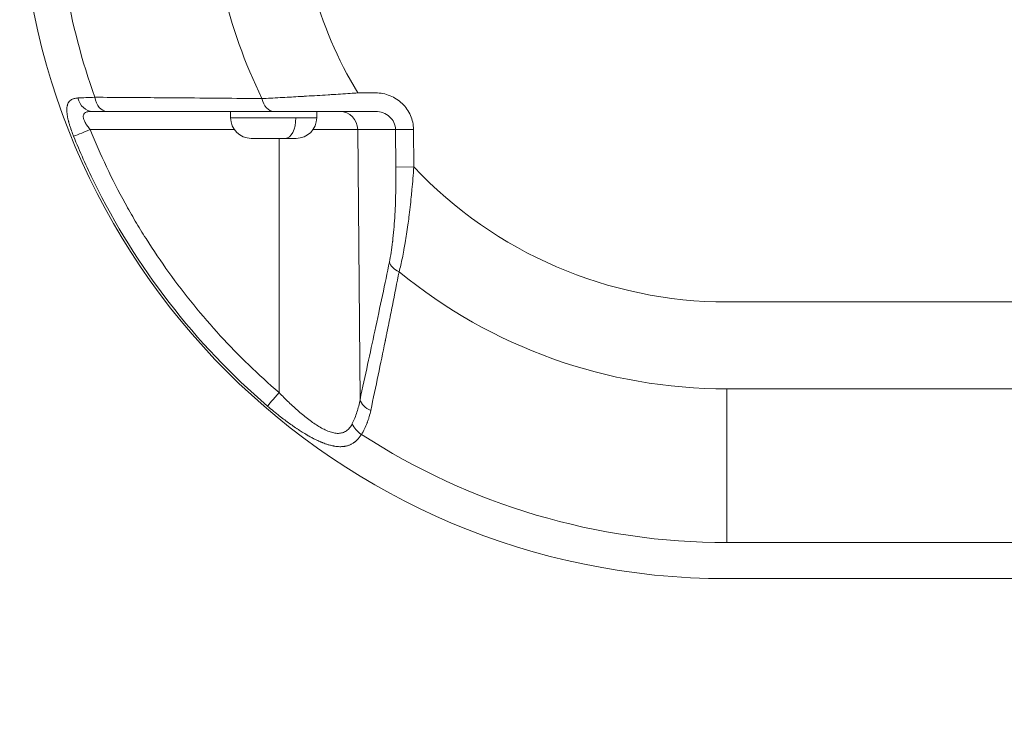
# Model space of a CAD drawing. Units: millimetres. Extents: x 3444 to 9970, y 2521 to 6885.
# Drawn here: x 5202 to 5362, y 3998 to 4112 of the extents above; entities that cross this region are included whole.
import ezdxf

# ---------------------------------------------------------------- set-up
doc = ezdxf.new("R2010")
doc.units = ezdxf.units.MM
doc.linetypes.add('ACAD_ISO03W100', pattern=[30, 12, -18])
doc.styles.get("Standard").update_dxf_attribs({"font": 'Squ721Rm.ttf'})
doc.dimstyles.new('ISO-25', dxfattribs={"dimtxt": 2.5, "dimasz": 2.5, "dimexe": 1.25, "dimexo": 0.625, "dimtad": 1, "dimtxsty": 'Standard', "dimcen": 2.5, "dimadec": 0, "dimazin": 0, "dimtfac": 1, "dimtmove": 0, "dimatfit": 3, "dimfxl": 1, "dimarcsym": 0})
doc.dimstyles.new('OLCU', dxfattribs={"dimtxt": 300, "dimasz": 150, "dimexe": 0.18, "dimexo": 0.0625, "dimgap": 50, "dimtad": 1, "dimdec": 0, "dimlfac": 0.1, "dimrnd": 5, "dimzin": 0, "dimdsep": 46, "dimtxsty": 'Standard', "dimcen": 0.09, "dimse1": 1, "dimse2": 1, "dimadec": 0, "dimazin": 0, "dimtfac": 1, "dimtdec": 0, "dimtofl": 0, "dimtmove": 0, "dimatfit": 3, "dimfxl": 1, "dimtolj": 1, "dimtzin": 0, "dimarcsym": 0})

# ---------------------------------------------------------------- blocks, each defined once
blk = doc.blocks.new('*D5')
at = {"color": 0, "lineweight": -2, "transparency": 16777216}
for p, q in [((4702.45, 5799.33), (4671.2, 5799.33)), ((4672.45, 5749.33), (4672.45, 3423.01)), ((4702.45, 3373.01), (4671.2, 3373.01))]:
    blk.add_line(p, q, dxfattribs=at)
at = {"color": 0, "transparency": 16777216}
for points in [[(4664.12, 5749.33), (4680.79, 5749.33), (4672.45, 5799.33)], [(4664.12, 3423.01), (4680.79, 3423.01), (4672.45, 3373.01)]]:
    blk.add_solid(points, dxfattribs=at)
at = {"layer": 'Defpoints', "color": 0, "transparency": 16777216}
for p in [(6758.58, 5799.33), (4672.45, 3373.01), (6754.95, 3373.01)]:
    blk.add_point(p, dxfattribs=at)
at = {"color": 0, "transparency": 16777216, "insert": (4611.49, 4586.17), "char_height": 80, "attachment_point": 5, "rotation": 90}
blk.add_mtext('245', dxfattribs=at)
blk = doc.blocks.new('*D9')
at = {"color": 0, "lineweight": -2, "transparency": 16777216}
blk.add_line((3613.19, 6568.56), (3613.19, 2601.17), dxfattribs=at)
at = {"color": 0, "transparency": 16777216}
for points in [[(3599.86, 6568.56), (3626.53, 6568.56), (3613.19, 6648.56)], [(3599.86, 2601.17), (3626.53, 2601.17), (3613.19, 2521.17)]]:
    blk.add_solid(points, dxfattribs=at)
at = {"layer": 'Defpoints', "color": 0, "transparency": 16777216}
for p in [(5323.59, 6648.56), (3613.19, 2521.17), (5411.95, 2521.17)]:
    blk.add_point(p, dxfattribs=at)
at = {"color": 0, "transparency": 16777216, "insert": (3522.47, 4584.86), "char_height": 120, "attachment_point": 5, "rotation": 90}
blk.add_mtext('\\A1;415', dxfattribs=at)

msp = doc.modelspace()

# ---------------------------------------------------------------- linework, layer by layer
at = {"color": 0, "linetype": 'Continuous', "lineweight": 0}
for p, q in [((5239.103, 4099.257), (5239.103, 4099.257)), ((5247.103, 4099.558), (5247.103, 4099.558)), ((5259.667, 4100.167), (5256.765, 4100.167)), ((5236.103, 4096.117), (5236.103, 4097.167)), ((5236.103, 4096.117), (5246.703, 4096.117)), ((5246.703, 4096.117), (5250.103, 4096.117)), ((5250.103, 4096.117), (5250.103, 4097.167)), ((5256.765, 4097.167), (5259.667, 4097.167)), ((5236.71, 4094.193), (5213.253, 4094.193)), ((5256.766, 4094.193), (5249.495, 4094.193)), ((5262.917, 4094.193), (5256.766, 4094.193)), ((5256.766, 4094.193), (5257.139, 4050.276)), ((5265.835, 4094.219), (5262.917, 4094.193)), ((5262.917, 4094.193), (5262.972, 4088.096)), ((5265.89, 4088.122), (5265.835, 4094.219)), ((5244.98, 4092.767), (5239.453, 4092.767)), ((5243.979, 4051.436), (5243.974, 4092.767)), ((5246.753, 4092.767), (5244.98, 4092.767)), ((5265.89, 4088.122), (5262.972, 4088.096)), ((5507.099, 4066.167), (5316.799, 4066.167)), ((5316.799, 4052.025), (5507.099, 4052.025)), ((5316.799, 4027.025), (5316.799, 4052.025)), ((5316.799, 4027.025), (5396.429, 4027.025)), ((5507.099, 4021.167), (5316.799, 4021.167))]:
    msp.add_line(p, q, dxfattribs=at)
at = {"linetype": 'ACAD_ISO03W100', "ltscale": 2}
msp.add_lwpolyline([(7582.51, 5800.566, -0.414652), (8584.007, 4800.567), (8584.007, 4371.767, -0.414652), (7582.51, 3371.768), (6598.51, 3373.241, -0.0012502), (6593.509, 3373.261), (5847.509, 3378.108, -0.4123117), (4854.007, 4378.087), (4854.007, 4804.403, -0.4162994), (5861.123, 5804.378), (6607.123, 5799.069, 0.0021533), (6598.51, 5799.093)], format="xyb", close=True, dxfattribs=at)
at = {"color": 0, "linetype": 'Continuous', "lineweight": 0}
for centre, radius, start, end in [((5316.799, 4136.167), 115, 180, 270), ((5316.799, 4136.167), 109.142, 180, 199.65667), ((5316.799, 4136.167), 84.142, 180, 206.03455), ((5316.799, 4136.167), 70, 180, 210.94972), ((5239.453, 4096.117), 3.35, 180, 270), ((5246.753, 4096.117), 3.35, 270, 0), ((5316.799, 4136.167), 70, 223.34229, 270), ((5316.799, 4136.167), 84.142, 230.69318, 270), ((5316.799, 4136.167), 109.142, 237.00832, 270)]:
    msp.add_arc(centre, radius, start, end, dxfattribs=at)
for centre, major_axis, ratio, start_param, end_param in [((5213.651, 4100.167), (0, -3), 0.823417, -1.2909533, 0), ((5243.1, 4100.167), (0, -3), 0.6683602, -1.2552264, 0), ((5253.848, 4094.167), (0, 3), 0.9727116, -1.5620697, 0), ((5213.292, 4094.219), (-2.781, -1.125), 0.0031548, 0.1933299, 1.5553237), ((5264.841, 4072.702), (-2.938, 0.608), 0.6631719, 0.3151703, 1.2368003), ((5260.057, 4050.302), (-2.931, 0.641), 0.6821309, 0.3228656, 1.3132191)]:
    msp.add_ellipse(centre, major_axis=major_axis, ratio=ratio, start_param=start_param, end_param=end_param, dxfattribs=at)
at = {"color": 0, "linetype": 'Continuous', "lineweight": 0, "extrusion": (0, 0, -1)}
for centre, major_axis, ratio, start_param, end_param in [((5216.014, 4100.167), (0, -3), 0.6855765, 0, 1.3306355), ((5244.98, 4096.117), (0, -3.35), 0.5142627, -1.5707963, 0), ((5244.018, 4051.463), (-1.953, -2.277), 0.0043078, 0.1952034, 1.5556043), ((5258.524, 4046.403), (-2.538, 1.6), 0.7070761, -1.5614853, -0.7392111)]:
    msp.add_ellipse(centre, major_axis=major_axis, ratio=ratio, start_param=start_param, end_param=end_param, dxfattribs=at)
at = {"color": 0, "linetype": 'Continuous', "lineweight": 0}
for points, knots in [([(5210.564, 4093.114), (5210.523, 4093.215), (5210.483, 4093.316), (5210.404, 4093.518), (5210.365, 4093.62), (5210.323, 4093.733), (5210.319, 4093.744), (5210.287, 4093.829), (5210.261, 4093.901), (5210.209, 4094.044), (5210.184, 4094.116), (5210.147, 4094.222), (5210.134, 4094.258), (5210.111, 4094.326), (5210.1, 4094.358), (5210.028, 4094.571), (5209.971, 4094.748), (5209.909, 4094.954), (5209.899, 4094.985), (5209.86, 4095.118), (5209.831, 4095.219), (5209.791, 4095.365), (5209.778, 4095.409), (5209.754, 4095.502), (5209.741, 4095.551), (5209.727, 4095.605), (5209.726, 4095.612), (5209.698, 4095.72), (5209.674, 4095.821), (5209.644, 4095.953), (5209.637, 4095.984), (5209.605, 4096.136), (5209.582, 4096.253), (5209.551, 4096.429), (5209.54, 4096.491), (5209.521, 4096.614), (5209.513, 4096.677), (5209.496, 4096.811), (5209.488, 4096.882), (5209.478, 4096.987), (5209.475, 4097.022), (5209.468, 4097.118), (5209.465, 4097.178), (5209.461, 4097.286), (5209.46, 4097.335), (5209.46, 4097.409), (5209.46, 4097.434), (5209.461, 4097.48), (5209.461, 4097.501), (5209.462, 4097.523), (5209.462, 4097.524), (5209.462, 4097.544), (5209.463, 4097.562), (5209.465, 4097.601), (5209.466, 4097.623), (5209.469, 4097.659), (5209.47, 4097.673), (5209.478, 4097.777), (5209.489, 4097.863), (5209.511, 4097.992), (5209.52, 4098.037), (5209.54, 4098.122), (5209.551, 4098.162), (5209.567, 4098.216), (5209.571, 4098.232), (5209.58, 4098.257), (5209.583, 4098.267), (5209.591, 4098.291), (5209.595, 4098.303), (5209.603, 4098.325), (5209.607, 4098.333), (5209.615, 4098.356), (5209.621, 4098.369), (5209.63, 4098.392), (5209.634, 4098.402), (5209.64, 4098.415), (5209.642, 4098.419), (5209.681, 4098.506), (5209.724, 4098.584), (5209.783, 4098.672), (5209.793, 4098.686), (5209.835, 4098.743), (5209.868, 4098.783), (5209.917, 4098.835), (5209.93, 4098.848), (5209.95, 4098.868), (5209.956, 4098.874), (5209.966, 4098.884), (5209.971, 4098.888), (5209.979, 4098.895), (5209.982, 4098.898), (5209.987, 4098.902), (5209.988, 4098.903), (5209.995, 4098.91), (5210.002, 4098.916), (5210.011, 4098.924), (5210.014, 4098.926), (5210.064, 4098.969), (5210.114, 4099.005), (5210.218, 4099.072), (5210.272, 4099.102), (5210.381, 4099.155), (5210.436, 4099.178), (5210.508, 4099.204), (5210.521, 4099.209), (5210.61, 4099.239), (5210.689, 4099.26), (5210.857, 4099.296), (5210.948, 4099.31), (5211.117, 4099.329), (5211.196, 4099.335), (5211.277, 4099.338)], [0, 0, 0, 0, 0.0293527, 0.0293527, 0.0591522, 0.0591522, 0.0625, 0.0625, 0.083831, 0.083831, 0.1049395, 0.1049395, 0.1154057, 0.1154057, 0.125, 0.125, 0.1780958, 0.1780958, 0.1875, 0.1875, 0.21875, 0.21875, 0.2327624, 0.2327624, 0.2480346, 0.2480346, 0.25, 0.25, 0.2821058, 0.2821058, 0.2923976, 0.2923976, 0.3316463, 0.3316463, 0.3528437, 0.3528437, 0.375, 0.375, 0.4010388, 0.4010388, 0.4142625, 0.4142625, 0.4375, 0.4375, 0.4571425, 0.4571425, 0.4675671, 0.4675671, 0.4762405, 0.4762405, 0.4767849, 0.4767849, 0.484375, 0.484375, 0.4935633, 0.4935633, 0.5, 0.5, 0.5399926, 0.5399926, 0.5625, 0.5625, 0.5834807, 0.5834807, 0.5916265, 0.5916265, 0.5973905, 0.5973905, 0.6044614, 0.6044614, 0.609375, 0.609375, 0.6171875, 0.6171875, 0.6227245, 0.6227245, 0.625, 0.625, 0.6768235, 0.6768235, 0.6875, 0.6875, 0.71875, 0.71875, 0.7301823, 0.7301823, 0.7353021, 0.7353021, 0.7389766, 0.7389766, 0.7417324, 0.7417324, 0.7425881, 0.7425881, 0.7476453, 0.7476453, 0.75, 0.75, 0.7892677, 0.7892677, 0.8268851, 0.8268851, 0.8622045, 0.8622045, 0.8706103, 0.8706103, 0.9157996, 0.9157996, 0.962732, 0.962732, 1, 1, 1, 1]), ([(5214.017, 4099.453), (5217.595, 4099.431), (5221.023, 4099.407), (5224.301, 4099.383), (5224.848, 4099.379), (5225.39, 4099.375), (5225.928, 4099.371), (5226.197, 4099.369), (5226.465, 4099.367), (5226.732, 4099.365), (5226.866, 4099.363), (5226.999, 4099.362), (5227.132, 4099.361), (5227.198, 4099.361), (5227.265, 4099.36), (5227.331, 4099.36), (5227.389, 4099.359), (5227.447, 4099.359), (5227.505, 4099.358), (5227.513, 4099.358), (5227.52, 4099.358), (5227.53, 4099.358), (5232.382, 4099.32), (5236.936, 4099.279), (5241.194, 4099.236)], [0, 0, 0, 0, 0.375, 0.375, 0.375, 0.4375, 0.4375, 0.4375, 0.46875, 0.46875, 0.46875, 0.484375, 0.484375, 0.484375, 0.4921875, 0.4921875, 0.4921875, 0.4990234, 0.4990234, 0.4990234, 0.5, 0.5, 0.5, 1, 1, 1, 1]), ([(5241.194, 4099.236), (5242.101, 4099.283), (5243.089, 4099.335), (5244.143, 4099.392), (5244.286, 4099.4), (5244.43, 4099.408), (5244.575, 4099.416), (5245.488, 4099.466), (5246.447, 4099.52), (5247.443, 4099.578), (5247.609, 4099.588), (5247.776, 4099.597), (5247.944, 4099.607), (5248.028, 4099.612), (5248.112, 4099.617), (5248.197, 4099.622), (5248.239, 4099.624), (5248.281, 4099.627), (5248.324, 4099.629), (5248.345, 4099.631), (5248.366, 4099.632), (5248.387, 4099.633), (5248.408, 4099.634), (5248.431, 4099.636), (5248.451, 4099.637), (5249.569, 4099.703), (5250.741, 4099.773), (5251.952, 4099.849), (5252.121, 4099.86), (5252.292, 4099.871), (5252.463, 4099.882), (5253.466, 4099.945), (5254.495, 4100.013), (5255.541, 4100.083), (5255.947, 4100.111), (5256.355, 4100.139), (5256.765, 4100.167)], [0, 0, 0, 0, 0.2201508, 0.2201508, 0.2201508, 0.25, 0.25, 0.25, 0.4375, 0.4375, 0.4375, 0.46875, 0.46875, 0.46875, 0.484375, 0.484375, 0.484375, 0.4921875, 0.4921875, 0.4921875, 0.4960937, 0.4960937, 0.4960937, 0.5, 0.5, 0.5, 0.719295, 0.719295, 0.719295, 0.75, 0.75, 0.75, 0.9301061, 0.9301061, 0.9301061, 1, 1, 1, 1]), ([(5265.835, 4094.219), (5265.828, 4095), (5265.663, 4095.78), (5265.038, 4097.219), (5264.58, 4097.878), (5263.44, 4098.978), (5262.758, 4099.418), (5261.273, 4100.013), (5260.47, 4100.167), (5259.667, 4100.167)], [0, 0, 0, 0, 0.25, 0.25, 0.5, 0.5, 0.75, 0.75, 1, 1, 1, 1]), ([(5213.253, 4094.193), (5213.1, 4094.382), (5212.954, 4094.576), (5212.687, 4094.959), (5212.568, 4095.147), (5212.415, 4095.423), (5212.368, 4095.514), (5212.286, 4095.692), (5212.25, 4095.778), (5212.192, 4095.946), (5212.169, 4096.027), (5212.137, 4096.184), (5212.128, 4096.26), (5212.127, 4096.402), (5212.134, 4096.469), (5212.165, 4096.595), (5212.189, 4096.654), (5212.288, 4096.817), (5212.387, 4096.904), (5212.651, 4097.04), (5212.818, 4097.09), (5213.199, 4097.153), (5213.414, 4097.167), (5213.651, 4097.167)], [0, 0, 0, 0, 0.125, 0.125, 0.25, 0.25, 0.3125, 0.3125, 0.375, 0.375, 0.4375, 0.4375, 0.5, 0.5, 0.5625, 0.5625, 0.625, 0.625, 0.75, 0.75, 0.875, 0.875, 1, 1, 1, 1]), ([(5243.1, 4097.167), (5238.905, 4097.167), (5234.366, 4097.167), (5229.486, 4097.167), (5225.253, 4097.167), (5220.763, 4097.167), (5216.014, 4097.167)], [0, 0, 0, 0, 0.53552523, 0.53552523, 0.53552523, 1, 1, 1, 1]), ([(5243.1, 4097.167), (5244.034, 4097.167), (5245.036, 4097.167), (5247.158, 4097.167), (5248.279, 4097.167), (5250.047, 4097.167), (5250.644, 4097.167), (5251.846, 4097.167), (5252.45, 4097.167), (5254.278, 4097.167), (5255.513, 4097.167), (5256.765, 4097.167)], [0, 0, 0, 0, 0.25, 0.25, 0.5, 0.5, 0.625, 0.625, 0.75, 0.75, 1, 1, 1, 1]), ([(5259.667, 4097.167), (5260.09, 4097.167), (5260.513, 4097.09), (5261.296, 4096.792), (5261.655, 4096.572), (5262.256, 4096.023), (5262.497, 4095.693), (5262.826, 4094.973), (5262.914, 4094.584), (5262.917, 4094.193)], [0, 0, 0, 0, 0.25, 0.25, 0.5, 0.5, 0.75, 0.75, 1, 1, 1, 1]), ([(5243.979, 4051.436), (5240.589, 4054.344), (5237.405, 4057.427), (5231.436, 4063.934), (5228.651, 4067.358), (5224.774, 4072.751), (5223.532, 4074.591), (5221.746, 4077.418), (5221.163, 4078.371), (5220.031, 4080.289), (5219.48, 4081.254), (5216.804, 4086.113), (5214.908, 4090.103), (5213.253, 4094.193)], [0, 0, 0, 0, 0.25, 0.25, 0.5, 0.5, 0.625, 0.625, 0.6875, 0.6875, 0.75, 0.75, 1, 1, 1, 1]), ([(5242.1, 4049.23), (5230.314, 4059.337), (5220.651, 4071.851), (5213.858, 4085.731), (5212.673, 4088.153), (5211.574, 4090.616), (5210.564, 4093.114)], [0, 0, 0, 0, 0.8514231, 0.8514231, 0.8514231, 1, 1, 1, 1]), ([(5261.923, 4072.676), (5262.121, 4073.633), (5262.292, 4074.72), (5262.437, 4075.936), (5262.44, 4075.954), (5262.442, 4075.972), (5262.444, 4075.99), (5262.446, 4076.01), (5262.449, 4076.031), (5262.451, 4076.049), (5262.521, 4076.65), (5262.585, 4077.274), (5262.641, 4077.93), (5262.695, 4078.553), (5262.742, 4079.194), (5262.783, 4079.861), (5262.784, 4079.872), (5262.785, 4079.884), (5262.785, 4079.893), (5262.864, 4081.173), (5262.918, 4082.517), (5262.948, 4083.937), (5262.977, 4085.258), (5262.985, 4086.651), (5262.972, 4088.096)], [0, 0, 0, 0, 0.2424701, 0.2424701, 0.2424701, 0.2460938, 0.2460938, 0.2460938, 0.25, 0.25, 0.25, 0.3773081, 0.3773081, 0.3773081, 0.4980469, 0.4980469, 0.4980469, 0.5, 0.5, 0.5, 0.7589907, 0.7589907, 0.7589907, 1, 1, 1, 1]), ([(5265.89, 4088.122), (5265.8, 4086.873), (5265.698, 4085.641), (5265.586, 4084.434), (5265.549, 4084.039), (5265.511, 4083.647), (5265.471, 4083.258), (5265.356, 4082.12), (5265.231, 4081.008), (5265.095, 4079.931), (5265.043, 4079.512), (5264.988, 4079.099), (5264.932, 4078.691), (5264.794, 4077.685), (5264.647, 4076.715), (5264.49, 4075.788), (5264.425, 4075.408), (5264.359, 4075.036), (5264.292, 4074.672), (5264.285, 4074.638), (5264.279, 4074.603), (5264.272, 4074.569), (5264.112, 4073.712), (5263.943, 4072.901), (5263.766, 4072.145), (5263.678, 4071.77), (5263.588, 4071.408), (5263.497, 4071.061)], [0, 0, 0, 0, 0.1884124, 0.1884124, 0.1884124, 0.25, 0.25, 0.25, 0.4300415, 0.4300415, 0.4300415, 0.5, 0.5, 0.5, 0.6725672, 0.6725672, 0.6725672, 0.7433129, 0.7433129, 0.7433129, 0.75, 0.75, 0.75, 0.9171229, 0.9171229, 0.9171229, 1, 1, 1, 1]), ([(5257.139, 4050.276), (5257.994, 4054.187), (5258.798, 4057.897), (5259.548, 4061.405), (5260.409, 4065.426), (5261.2, 4069.184), (5261.923, 4072.676)], [0, 0, 0, 0, 0.465928, 0.465928, 0.465928, 1, 1, 1, 1]), ([(5263.497, 4071.061), (5263.148, 4069.278), (5262.783, 4067.443), (5262.214, 4064.608), (5262.021, 4063.649), (5261.725, 4062.191), (5261.575, 4061.457), (5261.399, 4060.591), (5261.31, 4060.156), (5261.26, 4059.915), (5261.236, 4059.798), (5261.223, 4059.736), (5261.221, 4059.727), (5260.495, 4056.187), (5259.718, 4052.458), (5258.887, 4048.532)], [0, 0, 0, 0, 0.25, 0.25, 0.375, 0.375, 0.4375, 0.46875, 0.484375, 0.4921875, 0.4990234, 0.4990234, 0.5, 0.5, 1, 1, 1, 1]), ([(5255.886, 4046.377), (5255.757, 4046.126), (5255.611, 4045.897), (5255.291, 4045.505), (5255.118, 4045.34), (5254.834, 4045.141), (5254.735, 4045.082), (5254.529, 4044.981), (5254.422, 4044.938), (5254.095, 4044.837), (5253.866, 4044.803), (5253.387, 4044.794), (5253.135, 4044.82), (5252.622, 4044.924), (5252.362, 4045.001), (5251.832, 4045.196), (5251.563, 4045.315), (5251.016, 4045.588), (5250.74, 4045.741), (5249.915, 4046.238), (5249.364, 4046.62), (5248.534, 4047.248), (5248.256, 4047.467), (5247.707, 4047.916), (5247.434, 4048.146), (5246.621, 4048.854), (5246.085, 4049.346), (5245.024, 4050.365), (5244.499, 4050.893), (5243.979, 4051.436)], [0, 0, 0, 0, 0.0625, 0.0625, 0.125, 0.125, 0.15625, 0.15625, 0.1875, 0.1875, 0.25, 0.25, 0.3125, 0.3125, 0.375, 0.375, 0.4375, 0.4375, 0.5, 0.5, 0.625, 0.625, 0.6875, 0.6875, 0.75, 0.75, 0.875, 0.875, 1, 1, 1, 1]), ([(5257.369, 4044.624), (5257.318, 4044.543), (5257.265, 4044.465), (5257.158, 4044.311), (5257.102, 4044.236), (5256.988, 4044.09), (5256.93, 4044.019), (5256.847, 4043.925), (5256.824, 4043.898), (5256.785, 4043.856), (5256.769, 4043.839), (5256.668, 4043.731), (5256.579, 4043.645), (5256.435, 4043.516), (5256.38, 4043.47), (5256.298, 4043.404), (5256.27, 4043.383), (5256.225, 4043.349), (5256.209, 4043.337), (5256.181, 4043.317), (5256.169, 4043.308), (5256.118, 4043.272), (5256.078, 4043.245), (5255.955, 4043.164), (5255.87, 4043.114), (5255.736, 4043.042), (5255.688, 4043.018), (5255.564, 4042.958), (5255.486, 4042.924), (5255.344, 4042.868), (5255.28, 4042.845), (5255.145, 4042.8), (5255.073, 4042.779), (5254.931, 4042.742), (5254.86, 4042.725), (5254.752, 4042.704), (5254.716, 4042.697), (5254.643, 4042.685), (5254.607, 4042.679), (5254.486, 4042.661), (5254.4, 4042.652), (5254.208, 4042.636), (5254.102, 4042.631), (5253.886, 4042.629), (5253.776, 4042.631), (5253.575, 4042.642), (5253.483, 4042.649), (5253.374, 4042.66), (5253.358, 4042.662), (5253.289, 4042.67), (5253.235, 4042.676), (5253.099, 4042.695), (5253.016, 4042.708), (5252.89, 4042.73), (5252.848, 4042.738), (5252.784, 4042.75), (5252.763, 4042.754), (5252.725, 4042.762), (5252.709, 4042.765), (5252.687, 4042.77), (5252.682, 4042.771), (5252.565, 4042.796), (5252.451, 4042.823), (5252.173, 4042.894), (5252.006, 4042.942), (5251.783, 4043.013), (5251.728, 4043.031), (5251.551, 4043.09), (5251.429, 4043.134), (5251.256, 4043.198), (5251.208, 4043.216), (5251.112, 4043.253), (5251.065, 4043.272), (5250.95, 4043.318), (5250.881, 4043.346), (5250.777, 4043.39), (5250.742, 4043.405), (5250.696, 4043.425), (5250.685, 4043.429), (5250.672, 4043.435), (5250.67, 4043.436), (5250.651, 4043.444), (5250.633, 4043.452), (5250.611, 4043.461), (5250.607, 4043.463), (5250.488, 4043.515), (5250.373, 4043.567), (5250.089, 4043.699), (5249.919, 4043.782), (5249.683, 4043.901), (5249.618, 4043.934), (5249.374, 4044.06), (5249.193, 4044.157), (5248.919, 4044.309), (5248.827, 4044.361), (5248.689, 4044.44), (5248.643, 4044.466), (5248.573, 4044.507), (5248.55, 4044.52), (5248.507, 4044.545), (5248.487, 4044.557), (5248.464, 4044.57), (5248.461, 4044.572), (5248.36, 4044.631), (5248.263, 4044.689), (5248.022, 4044.835), (5247.878, 4044.923), (5247.619, 4045.086), (5247.504, 4045.158), (5247.3, 4045.29), (5247.211, 4045.348), (5246.999, 4045.487), (5246.876, 4045.569), (5246.691, 4045.693), (5246.631, 4045.735), (5246.524, 4045.808), (5246.478, 4045.839), (5246.408, 4045.887), (5246.385, 4045.903), (5246.343, 4045.932), (5246.323, 4045.946), (5246.301, 4045.962), (5246.297, 4045.964), (5246.226, 4046.014), (5246.159, 4046.061), (5245.827, 4046.294), (5245.562, 4046.485), (5245.031, 4046.876), (5244.766, 4047.076), (5244.358, 4047.389), (5244.216, 4047.499), (5243.747, 4047.867), (5243.42, 4048.13), (5242.762, 4048.669), (5242.432, 4048.946), (5242.1, 4049.23)], [0, 0, 0, 0, 0.0180431, 0.0180431, 0.0365339, 0.0365339, 0.0552113, 0.0552113, 0.0625, 0.0625, 0.0673197, 0.0673197, 0.09375, 0.09375, 0.109375, 0.109375, 0.1171875, 0.1171875, 0.1217581, 0.1217581, 0.125, 0.125, 0.1354189, 0.1354189, 0.1570555, 0.1570555, 0.168884, 0.168884, 0.1875, 0.1875, 0.202451, 0.202451, 0.21875, 0.21875, 0.234375, 0.234375, 0.2421875, 0.2421875, 0.25, 0.25, 0.2684036, 0.2684036, 0.2904518, 0.2904518, 0.3125, 0.3125, 0.3304173, 0.3304173, 0.3335478, 0.3335478, 0.34375, 0.34375, 0.359375, 0.359375, 0.3671875, 0.3671875, 0.3710937, 0.3710937, 0.374003, 0.374003, 0.375, 0.375, 0.3966643, 0.3966643, 0.4275093, 0.4275093, 0.4375, 0.4375, 0.4594543, 0.4594543, 0.4679867, 0.4679867, 0.4761848, 0.4761848, 0.4880924, 0.4880924, 0.4940462, 0.4940462, 0.4959491, 0.4959491, 0.496283, 0.496283, 0.499189, 0.499189, 0.5, 0.5, 0.5208578, 0.5208578, 0.5510555, 0.5510555, 0.5625, 0.5625, 0.59375, 0.59375, 0.609375, 0.609375, 0.6171875, 0.6171875, 0.6210937, 0.6210937, 0.6243124, 0.6243124, 0.625, 0.625, 0.642224, 0.642224, 0.6675616, 0.6675616, 0.6875, 0.6875, 0.7029441, 0.7029441, 0.7240108, 0.7240108, 0.734375, 0.734375, 0.7421875, 0.7421875, 0.7460937, 0.7460937, 0.7492814, 0.7492814, 0.75, 0.75, 0.762196, 0.762196, 0.8102118, 0.8102118, 0.8580018, 0.8580018, 0.8834046, 0.8834046, 0.9417023, 0.9417023, 1, 1, 1, 1]), ([(5257.139, 4050.276), (5257.014, 4049.573), (5256.851, 4048.894), (5256.44, 4047.591), (5256.191, 4046.967), (5255.886, 4046.377)], [0, 0, 0, 0, 0.5, 0.5, 1, 1, 1, 1]), ([(5258.887, 4048.532), (5258.811, 4048.174), (5258.724, 4047.825), (5258.576, 4047.315), (5258.524, 4047.147), (5258.441, 4046.899), (5258.412, 4046.817), (5258.369, 4046.695), (5258.354, 4046.654), (5258.331, 4046.594), (5258.324, 4046.573), (5258.309, 4046.533), (5258.301, 4046.514), (5258.165, 4046.156), (5258.024, 4045.832), (5257.716, 4045.209), (5257.549, 4044.91), (5257.369, 4044.624)], [0, 0, 0, 0, 0.25, 0.25, 0.375, 0.375, 0.4375, 0.4375, 0.46875, 0.46875, 0.484375, 0.484375, 0.5, 0.5, 0.75, 0.75, 1, 1, 1, 1])]:
    msp.add_open_spline(points, degree=3, knots=knots, dxfattribs=at)
for points in [[(5211.277, 4099.338), (5212.066, 4099.371), (5212.984, 4099.409), (5214.017, 4099.453)], [(5216.014, 4097.167), (5215.125, 4097.167), (5214.337, 4097.167), (5213.651, 4097.167)]]:
    msp.add_open_spline(points, degree=3, dxfattribs=at)

# ---------------------------------------------------------------- dimensions: what is measured, and where the dimension line sits
dim = msp.add_linear_dim(base=(3613.194, 2521.167), p1=(5323.59, 6648.562), p2=(5411.949, 2521.167), angle=90, text='415', dimstyle='OLCU', override={"dimtxt": 120, "dimasz": 80, "dimgap": 30})
dim.commit()
dim.dimension.update_dxf_attribs({"geometry": '*D9', "text_midpoint": (3613.194, 4584.865), "dimtype": 128})
dim = msp.add_linear_dim(base=(4672.454, 3373.007), p1=(6758.579, 5799.333), p2=(6754.948, 3373.007), angle=90, text='245', dimstyle='ISO-25', override={"dimtxt": 80, "dimasz": 50, "dimgap": 20, "dimtad": 2, "dimfxl": 30, "dimfxlon": 1})
dim.commit()
dim.dimension.update_dxf_attribs({"geometry": '*D5', "text_midpoint": (4611.486, 4586.17)})

doc.saveas('drawing.dxf')
